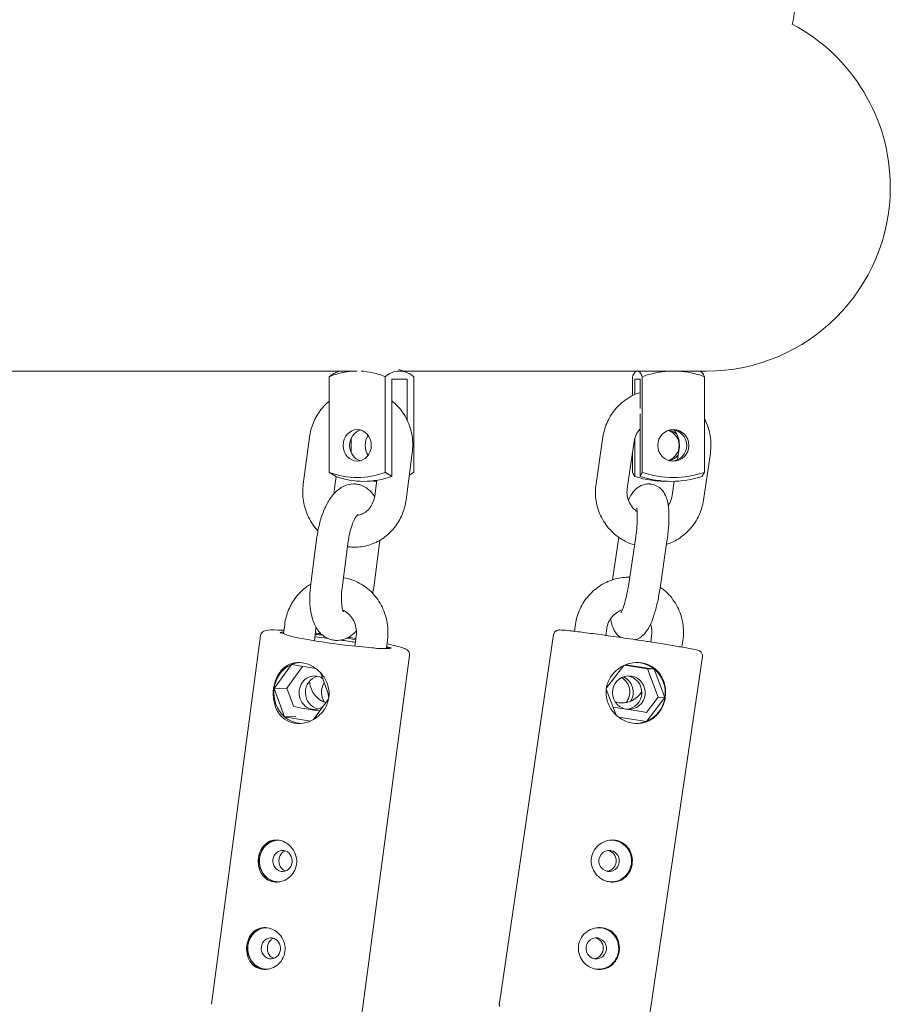
# Model space of a CAD drawing. Units: millimetres. Extents: x 0 to 7050, y 0 to 6674.
# Drawn here: x 3978 to 4144, y 3798 to 3985 of the extents above; entities that cross this region are included whole.
import ezdxf

# ---------------------------------------------------------------- set-up
doc = ezdxf.new("R2010")
doc.units = ezdxf.units.MM

# ---------------------------------------------------------------- blocks, each defined once
blk = doc.blocks.new('A$C66495581')
at = {"color": 0, "linetype": 'Continuous', "lineweight": 0, "extrusion": (0, 1, -2.22045e-16)}
for p, q in [((3796.19, 3918.33), (4042.61, 3918.33)), ((4049.8, 3918.69), (4049.8, 3918.69)), ((4049.8, 3918.69), (4049.81, 3918.69)), ((4050.22, 3918.33), (4109, 3918.33)), ((4037.31, 3917.28), (4037.31, 3899.1)), ((4047.96, 3917.28), (4047.96, 3899.1)), ((4049.2, 3916.78), (4052.14, 3916.78)), ((4049.2, 3898.33), (4049.2, 3916.78)), ((4052.14, 3908.98), (4052.14, 3916.78)), ((4053.38, 3917.28), (4053.38, 3899.1)), ((4094.97, 3917.28), (4094.97, 3913.68)), ((4095.4, 3916.78), (4096.42, 3916.78)), ((4095.4, 3913.88), (4095.4, 3916.78)), ((4096.42, 3911.2), (4096.42, 3916.78)), ((4096.84, 3917.28), (4096.84, 3899.1)), ((4108.65, 3917.28), (4108.65, 3899.1)), ((4096.42, 3898.33), (4096.42, 3910.19)), ((4033.56, 3905.78), (4032.37, 3896.86)), ((4041.5, 3902.84), (4041.5, 3905.58)), ((4089.36, 3905.83), (4088.04, 3896.91)), ((4095.29, 3904.95), (4093.98, 3896.03)), ((4095.4, 3898.33), (4095.4, 3905.47)), ((4053.1, 3902.78), (4051.91, 3893.86)), ((4094.97, 3902.78), (4094.97, 3899.1)), ((4103.85, 3903.62), (4103.53, 3901.47)), ((4109.78, 3902.74), (4108.47, 3893.82)), ((4038.62, 3898.3), (4038.32, 3896.07)), ((4041.89, 3896.89), (4041.88, 3896.89)), ((4046.36, 3897.59), (4045.97, 3894.65)), ((4098.17, 3896.89), (4098.18, 3896.89)), ((4102.93, 3897.39), (4102.53, 3894.7)), ((4034.98, 3886.81), (4033.8, 3877.89)), ((4040.93, 3886.02), (4039.74, 3877.1)), ((4046.95, 3886.15), (4045.77, 3877.23)), ((4092.36, 3886.75), (4091.16, 3878.65)), ((4095.59, 3886.85), (4094.28, 3877.93)), ((4101.53, 3885.98), (4100.22, 3877.06)), ((4040.07, 3879.05), (4040.09, 3879.04)), ((4028.84, 3870.18), (4028.62, 3868.49)), ((4034.79, 3869.38), (4034.48, 3867.08)), ((4084.13, 3870.22), (4083.93, 3868.87)), ((4090.07, 3869.34), (4089.88, 3868.1)), ((4024.24, 3868.05), (4014.93, 3797.97)), ((4027.96, 3868.6), (4028.64, 3868.49)), ((4028.64, 3868.46), (4028.64, 3868.49)), ((4038.86, 3867.15), (4038.87, 3867.15)), ((4042.44, 3867.97), (4042.18, 3866.05)), ((4048.39, 3867.18), (4048.17, 3865.58)), ((4079.98, 3868.25), (4069.66, 3798.17)), ((4098.62, 3868.01), (4098.45, 3866.84)), ((4104.56, 3867.13), (4104.37, 3865.87)), ((4045.41, 3865.76), (4045.77, 3865.71)), ((4048.43, 3865.59), (4048.46, 3865.83)), ((4048.82, 3865.77), (4048.46, 3865.83)), ((4052.59, 3864.29), (4043.28, 3794.21)), ((4108.27, 3864.09), (4097.95, 3794.01)), ((4030.13, 3862.55), (4026.84, 3858.01)), ((4032.25, 3862.21), (4029.25, 3858.06)), ((4034.75, 3861.8), (4030.13, 3862.55)), ((4093.34, 3862.37), (4090.02, 3858.11)), ((4097.8, 3861.75), (4093.43, 3862.42)), ((4099.08, 3861.7), (4093.68, 3862.52)), ((4097.8, 3861.75), (4099.08, 3861.7)), ((4099.87, 3856.36), (4097.8, 3861.75)), ((4101.15, 3856.3), (4099.08, 3861.7)), ((4037.27, 3856.53), (4035.63, 3861.02)), ((4029.25, 3858.06), (4026.84, 3858.01)), ((4026.84, 3858.01), (4028.81, 3852.62)), ((4029.25, 3858.06), (4030.5, 3854.63)), ((4089.99, 3857.9), (4091.9, 3852.92)), ((4034.31, 3852.1), (4037.21, 3856.12)), ((4097.62, 3853.47), (4099.87, 3856.36)), ((4097.62, 3851.76), (4101.15, 3856.3)), ((4099.87, 3856.36), (4101.15, 3856.3)), ((4092.4, 3855.31), (4092.38, 3855.31)), ((4030.95, 3852.66), (4028.81, 3852.62)), ((4028.81, 3852.62), (4033.73, 3851.82)), ((4092.32, 3852.57), (4097.62, 3851.76))]:
    blk.add_line(p, q, dxfattribs=at)
at = {"color": 0, "linetype": 'Continuous', "lineweight": 0, "extrusion": (0, -2.22045e-16, -1)}
for centre, radius, start, end in [((-4109, 3988.33), 16.85, 180, 194.0161), ((-4109, 3953.33), 35, 117.8574, 180), ((-4109, 3953.33), 35, 180, 270), ((-4046.96, 3897.48), 22.21, 68.0147, 69.8077), ((-4043.74, 3897.48), 22.21, 107.7721, 111.9853)]:
    blk.add_arc(centre, radius, start, end, dxfattribs=at)
at = {"color": 0, "linetype": 'Continuous', "lineweight": 0}
for centre, major_axis, ratio, start_param, end_param in [((4042.64, 3904.21), (0, 3), 0.891007, -1.570796, 1.570796), ((4043.87, 3904.21), (0, 3), 0.891007, 0.233963, 1.570796), ((4102.74, 3904.21), (0, 3), 0.987688, -1.570796, 1.570796), ((4100.88, 3904.21), (0, 3), 0.987688, -1.570796, -0.32093), ((4102.32, 3904.21), (0, 3), 0.987688, -1.570796, -0.072127), ((4042.64, 3904.21), (0, -3), 0.891007, -1.570796, 1.570796), ((4043.87, 3904.21), (0, -3), 0.891007, -1.570796, -0.233963), ((4102.74, 3904.21), (0, -3), 0.987688, -1.570796, 1.570796), ((4100.88, 3904.21), (0, -3), 0.987688, 0.32093, 1.570796), ((4102.32, 3904.21), (0, -3), 0.987688, 0.072127, 1.570796), ((4042.64, 3916.78), (0, -18.67), 0.891007, -0.325791, 0.325791), ((4102.74, 3916.78), (0, -18.67), 0.987688, -0.325791, 0.325791), ((4046.82, 3916.78), (0, -19.4), 0.891007, -0.085331, -0.028389), ((4101.3, 3916.78), (0, -19.4), 0.987688, -0.313079, 0.026496), ((4038.55, 3867.16), (-10.61, 1.41), 0.066972, -0.358981, -0.045022), ((4038.55, 3867.16), (-9.91, 1.32), 0.066972, -0.01829, 1.16271), ((4038.55, 3867.16), (9.91, -1.32), 0.066972, -1.978882, -0.797882), ((4038.48, 3866.67), (-9.91, 1.32), 0.066972, -1.415315, -1.157322), ((4038.55, 3867.16), (-9.91, 1.32), 0.066972, -1.306462, -1.157322), ((4038.48, 3866.67), (-9.91, 1.32), 0.066972, -1.955225, -1.66144), ((4038.55, 3867.16), (-9.91, 1.32), 0.066972, -1.955225, -1.769901), ((4038.55, 3867.16), (10.61, -1.41), 0.066972, -0.737543, -0.078629), ((4038.55, 3867.16), (9.91, -1.32), 0.066972, -0.01829, 0.223941), ((4032.09, 3857.16), (-0.13, 5.8), 0.915821, 0.356047, 1.403244), ((4032.09, 3857.16), (-0.13, 5.8), 0.915821, 0.056182, 0.356047), ((4095.55, 3857.16), (0.23, 5.8), 0.976907, -0.631814, -0.027878), ((4095.55, 3857.16), (0.23, 5.8), 0.976907, -1.679012, -0.631814), ((4034.5, 3857.21), (-0.07, 3.18), 0.915821, -0.167552, 2.974041), ((4035.71, 3857.24), (-0.07, 3.18), 0.915821, 0.208343, 2.93325), ((4034.5, 3857.21), (-0.07, 3.18), 0.915821, -0.578075, -0.167552), ((4094.27, 3857.21), (0.13, 3.18), 0.976907, -0.108216, 2.962482), ((4093.63, 3857.24), (-0.13, -3.18), 0.976907, 0.115345, 3.033377), ((4094.27, 3857.21), (-0.13, -3.18), 0.976907, -0.035813, 3.033377), ((4093.63, 3857.24), (0.13, 3.18), 0.976907, -0.108216, -0.103353), ((4032.09, 3857.16), (0.13, -5.8), 0.915821, -1.738348, -0.691151), ((4095.55, 3857.16), (0.23, 5.8), 0.976907, -2.72621, -1.679012), ((4036.81, 3854.1), (7.93, -1.05), 0.066972, -2.495634, -1.728465), ((4034.5, 3857.21), (0.07, -3.18), 0.915821, -0.167552, 0.537553), ((4032.09, 3857.16), (0.13, -5.8), 0.915821, -0.691151, -0.054567), ((4095.55, 3857.16), (-0.23, -5.8), 0.976907, 0.028144, 0.415383), ((4027.65, 3825.21), (-0.09, 4), 0.915821, 0.054449, 1.403244), ((4027.65, 3825.21), (-0.09, 3.95), 0.915821, -0.059276, 1.403244), ((4090.95, 3825.21), (0.16, 3.95), 0.976907, -1.679012, 0.226057), ((4090.95, 3825.21), (0.16, 4), 0.976907, -1.679012, -0.027065), ((4027.65, 3825.21), (0.09, -4), 0.915821, -1.738348, -0.053364), ((4027.65, 3825.21), (0.09, -3.95), 0.915821, -1.738348, 0.070435), ((4028.43, 3825.22), (-0.04, 2), 0.915821, -1.738348, 1.403244), ((4090.53, 3825.22), (0.08, 2), 0.976907, -1.679012, 1.462581), ((4028.43, 3825.22), (0.04, -2), 0.915821, -1.738348, 1.403244), ((4090.53, 3825.22), (-0.08, -2), 0.976907, -1.679012, 1.462581), ((4090.95, 3825.21), (-0.16, -3.95), 0.976907, -0.207182, 1.462581), ((4090.95, 3825.21), (-0.16, -4), 0.976907, 0.027243, 1.462581), ((4025.44, 3808.59), (-0.09, 4), 0.915821, 0.054449, 1.403244), ((4025.44, 3808.59), (-0.09, 3.95), 0.915821, -0.059276, 1.403244), ((4088.5, 3808.59), (0.16, 3.95), 0.976907, -1.679012, 0.226057), ((4088.5, 3808.59), (0.16, 4), 0.976907, -1.679012, -0.027065), ((4026.22, 3808.61), (-0.04, 2), 0.915821, -1.738348, 1.403244), ((4088.08, 3808.61), (0.08, 2), 0.976907, -1.679012, 1.462581), ((4025.44, 3808.59), (0.09, -4), 0.915821, -1.738348, -0.053364), ((4025.44, 3808.59), (0.09, -3.95), 0.915821, -1.738348, 0.070435), ((4026.22, 3808.61), (0.04, -2), 0.915821, -1.738348, 1.403244), ((4088.08, 3808.61), (-0.08, -2), 0.976907, -1.679012, 1.462581), ((4088.5, 3808.59), (-0.16, -3.95), 0.976907, -0.207182, 1.462581), ((4088.5, 3808.59), (-0.16, -4), 0.976907, 0.027243, 1.462581)]:
    blk.add_ellipse(centre, major_axis=major_axis, ratio=ratio, start_param=start_param, end_param=end_param, dxfattribs=at)
at = {"color": 0, "linetype": 'Continuous', "lineweight": 0, "extrusion": (7.34684e-40, -2.22045e-16, -1)}
blk.add_ellipse((4101.3, 3904.21), major_axis=(0, 3), ratio=0.987688, start_param=0.245853, end_param=0.815711, dxfattribs=at)
at = {"color": 0, "linetype": 'Continuous', "lineweight": 0, "extrusion": (1.83671e-40, -2.22045e-16, -1)}
blk.add_ellipse((4046.82, 3904.21), major_axis=(0, 3), ratio=0.891007, start_param=-1.570796, end_param=-0.899427, dxfattribs=at)
at = {"color": 0, "linetype": 'Continuous', "lineweight": 0, "extrusion": (2.93874e-39, -2.22045e-16, -1)}
blk.add_ellipse((4046.82, 3904.21), major_axis=(0, 3), ratio=0.891007, start_param=-2.242165, end_param=-1.570796, dxfattribs=at)
at = {"color": 0, "linetype": 'Continuous', "lineweight": 0, "extrusion": (0, -2.22045e-16, -1)}
for centre, major_axis, ratio, start_param, end_param in [((4101.3, 3904.21), (0, -3), 0.987688, -0.925532, -0.245853), ((4102.32, 3916.78), (0, -19.4), 0.987688, -0.313079, 0.313079), ((4045.97, 3865.71), (-0.496, 0.066), 0.066972, -2.404049, -1.16271), ((4091.34, 3857.33), (-0.13, -3.18), 0.976907, -2.651012, -0.929306)]:
    blk.add_ellipse(centre, major_axis=major_axis, ratio=ratio, start_param=start_param, end_param=end_param, dxfattribs=at)
at = {"color": 0, "linetype": 'Continuous', "lineweight": 0, "extrusion": (4.04076e-39, -2.22045e-16, -1)}
blk.add_ellipse((4043.87, 3916.78), major_axis=(0, -19.4), ratio=0.891007, start_param=-0.313079, end_param=0.313079, dxfattribs=at)
at = {"color": 0, "linetype": 'Continuous', "lineweight": 0, "extrusion": (2.46519e-32, -2.22045e-16, -1)}
blk.add_ellipse((4048.62, 3865.77), major_axis=(0.496, -0.066), ratio=0.066972, start_param=-1.16271, end_param=0.078629, dxfattribs=at)
at = {"color": 0, "linetype": 'Continuous', "lineweight": 0, "extrusion": (2.15704e-32, -2.22045e-16, -1)}
blk.add_ellipse((4092, 3857.3), major_axis=(0.13, 3.18), ratio=0.976907, start_param=0.373128, end_param=2.105239, dxfattribs=at)
at = {"color": 0, "linetype": 'Continuous', "lineweight": 0, "extrusion": (1.54074e-33, -2.22045e-16, -1)}
blk.add_ellipse((4038.76, 3857.3), major_axis=(-0.07, 3.18), ratio=0.915821, start_param=-2.17986, end_param=-0.957585, dxfattribs=at)
at = {"color": 0, "linetype": 'Continuous', "lineweight": 0, "extrusion": (-2.31112e-33, -2.22045e-16, -1)}
blk.add_ellipse((4040, 3857.33), major_axis=(-0.07, 3.18), ratio=0.915821, start_param=-1.873626, end_param=-1.66754, dxfattribs=at)
at = {"color": 0, "linetype": 'Continuous', "lineweight": 0, "extrusion": (3.08149e-32, -2.22045e-16, -1)}
blk.add_ellipse((4092.35, 3854.1), major_axis=(7.91, -1.17), ratio=0.023077, start_param=-1.705223, end_param=-0.839938, dxfattribs=at)
at = {"color": 0, "linetype": 'Continuous', "lineweight": 0}
for points, knots in [([(4041.75, 3918.33), (4041.06, 3918.28), (4040.35, 3918.18), (4038.84, 3917.84), (4038.05, 3917.58), (4037.31, 3917.28)], [0.0972215, 0.0972215, 0.0972215, 0.0972215, 0.3187096, 0.3187096, 0.5723402, 0.5723402, 0.5723402, 0.5723402]), ([(4037.31, 3917.28), (4037.69, 3917.58), (4038.09, 3917.84), (4038.55, 3918.04), (4038.59, 3918.06), (4038.64, 3918.08)], [11.387098, 11.387098, 11.387098, 11.387098, 11.6407287, 11.6407287, 11.669963, 11.669963, 11.669963, 11.669963]), ([(4047.96, 3917.28), (4047.23, 3917.58), (4046.43, 3917.84), (4044.87, 3918.19), (4044.1, 3918.3), (4043.36, 3918.34)], [-0.5723402, -0.5723402, -0.5723402, -0.5723402, -0.3187096, -0.3187096, -0.0795103, -0.0795103, -0.0795103, -0.0795103]), ([(4053.38, 3917.28), (4053.01, 3917.58), (4052.61, 3917.84), (4051.68, 3918.25), (4051.15, 3918.36), (4050.67, 3918.36), (4050.19, 3918.36), (4049.66, 3918.25), (4048.74, 3917.84), (4048.33, 3917.58), (4047.96, 3917.28)], [-0.57234, -0.57234, -0.57234, -0.57234, -0.31871, -0.31871, 0, 0, 0, 0.31871, 0.31871, 0.57234, 0.57234, 0.57234, 0.57234]), ([(4096.84, 3917.28), (4096.71, 3917.58), (4096.58, 3917.84), (4096.26, 3918.25), (4096.07, 3918.36), (4095.91, 3918.36), (4095.74, 3918.36), (4095.56, 3918.25), (4095.24, 3917.84), (4095.1, 3917.58), (4094.97, 3917.28)], [11.387098, 11.387098, 11.387098, 11.387098, 11.640729, 11.640729, 11.959438, 11.959438, 11.959438, 12.278148, 12.278148, 12.531778, 12.531778, 12.531778, 12.531778]), ([(4101.76, 3918.33), (4101, 3918.28), (4100.21, 3918.18), (4098.54, 3917.84), (4097.66, 3917.58), (4096.84, 3917.28)], [0.0972218, 0.0972218, 0.0972218, 0.0972218, 0.3187096, 0.3187096, 0.5723402, 0.5723402, 0.5723402, 0.5723402]), ([(4108.65, 3917.28), (4107.83, 3917.58), (4106.95, 3917.84), (4105.28, 3918.18), (4104.49, 3918.28), (4103.73, 3918.33)], [-0.5723402, -0.5723402, -0.5723402, -0.5723402, -0.3187096, -0.3187096, -0.0972218, -0.0972218, -0.0972218, -0.0972218]), ([(4107.86, 3918.33), (4107.98, 3918.28), (4108.11, 3918.18), (4108.38, 3917.84), (4108.52, 3917.58), (4108.65, 3917.28)], [0.0924795, 0.0924795, 0.0924795, 0.0924795, 0.3187096, 0.3187096, 0.5723402, 0.5723402, 0.5723402, 0.5723402]), ([(4096.42, 3914.27), (4095.64, 3914.02), (4094.89, 3913.67), (4093.33, 3912.7), (4092.55, 3912.04), (4091.21, 3910.52), (4090.65, 3909.66), (4089.8, 3907.82), (4089.51, 3906.83), (4089.36, 3905.83)], [6.592377, 6.592377, 6.592377, 6.592377, 6.828626, 6.828626, 7.121142, 7.121142, 7.413658, 7.413658, 7.706174, 7.706174, 7.706174, 7.706174]), ([(4037.31, 3912.62), (4036.73, 3912.15), (4036.2, 3911.61), (4035.15, 3910.26), (4034.66, 3909.43), (4033.93, 3907.67), (4033.68, 3906.73), (4033.56, 3905.78)], [0.6392917, 0.6392917, 0.6392917, 0.6392917, 0.8616908, 0.8616908, 1.1423397, 1.1423397, 1.4229886, 1.4229886, 1.4229886, 1.4229886]), ([(4053.1, 3902.78), (4053.24, 3903.85), (4053.23, 3904.93), (4052.89, 3907.05), (4052.57, 3908.08), (4051.65, 3910.01), (4051.04, 3910.9), (4049.97, 3912.05), (4049.59, 3912.39), (4049.2, 3912.7)], [4.564581, 4.564581, 4.564581, 4.564581, 4.878741, 4.878741, 5.1929, 5.1929, 5.507059, 5.507059, 5.656245, 5.656245, 5.656245, 5.656245]), ([(4109.78, 3902.74), (4109.94, 3903.82), (4109.94, 3904.93), (4109.59, 3907.08), (4109.24, 3908.13), (4108.72, 3909.17), (4108.68, 3909.24), (4108.65, 3909.3)], [4.5645813, 4.5645813, 4.5645813, 4.5645813, 4.8787405, 4.8787405, 5.1928998, 5.1928998, 5.214718, 5.214718, 5.214718, 5.214718]), ([(4096.42, 3907.35), (4096.4, 3907.34), (4096.39, 3907.33), (4096.1, 3906.99), (4095.86, 3906.62), (4095.49, 3905.82), (4095.36, 3905.39), (4095.29, 3904.95)], [7.1097813, 7.1097813, 7.1097813, 7.1097813, 7.1211417, 7.1211417, 7.4136578, 7.4136578, 7.7061739, 7.7061739, 7.7061739, 7.7061739]), ([(4103.85, 3903.62), (4103.92, 3904.08), (4103.91, 3904.56), (4103.77, 3905.48), (4103.63, 3905.93), (4103.28, 3906.63), (4103.11, 3906.9), (4102.91, 3907.15)], [4.5645813, 4.5645813, 4.5645813, 4.5645813, 4.8730756, 4.8730756, 5.1821148, 5.1821148, 5.3961136, 5.3961136, 5.3961136, 5.3961136]), ([(4032.37, 3896.86), (4032.23, 3895.8), (4032.24, 3894.72), (4032.58, 3892.6), (4032.9, 3891.57), (4033.82, 3889.64), (4034.43, 3888.75), (4035.16, 3887.97), (4035.16, 3887.96), (4035.17, 3887.96)], [1.4229886, 1.4229886, 1.4229886, 1.4229886, 1.7371479, 1.7371479, 2.0513072, 2.0513072, 2.3654664, 2.3654664, 2.3667868, 2.3667868, 2.3667868, 2.3667868]), ([(4041.88, 3896.89), (4041.34, 3896.88), (4040.83, 3896.76), (4039.82, 3896.36), (4039.35, 3896.06), (4038.3, 3895.2), (4037.81, 3894.59), (4036.95, 3893.26), (4036.57, 3892.52), (4035.93, 3890.93), (4035.66, 3890.09), (4035.24, 3888.43), (4035.09, 3887.62), (4034.98, 3886.81)], [0.008752, 0.008752, 0.008752, 0.008752, 0.164503, 0.164503, 0.360665, 0.360665, 0.667753, 0.667753, 0.981912, 0.981912, 1.296071, 1.296071, 1.579549, 1.579549, 1.579549, 1.579549]), ([(4042.65, 3896.83), (4042.6, 3896.84), (4042.55, 3896.85), (4042.45, 3896.86), (4042.4, 3896.87), (4042.3, 3896.88), (4042.25, 3896.88), (4042.14, 3896.89), (4042.09, 3896.89), (4041.99, 3896.89), (4041.94, 3896.89), (4041.89, 3896.89)], [6.21893973, 6.21893973, 6.21893973, 6.21893973, 6.23353933, 6.23353933, 6.24813893, 6.24813893, 6.26273854, 6.26273854, 6.27733814, 6.27733814, 6.29193774, 6.29193774, 6.29193774, 6.29193774]), ([(4045.93, 3894.42), (4045.73, 3894.77), (4045.49, 3895.12), (4044.73, 3895.93), (4044.12, 3896.39), (4043.14, 3896.73), (4042.9, 3896.79), (4042.65, 3896.83)], [5.7667622, 5.7667622, 5.7667622, 5.7667622, 5.9193801, 5.9193801, 6.148765, 6.148765, 6.2189397, 6.2189397, 6.2189397, 6.2189397]), ([(4088.04, 3896.91), (4087.88, 3895.83), (4087.89, 3894.72), (4088.24, 3892.57), (4088.58, 3891.52), (4089.57, 3889.57), (4090.22, 3888.68), (4091.75, 3887.13), (4092.64, 3886.48), (4094.17, 3885.7), (4094.76, 3885.47), (4095.36, 3885.29)], [1.422989, 1.422989, 1.422989, 1.422989, 1.737148, 1.737148, 2.051307, 2.051307, 2.365466, 2.365466, 2.679626, 2.679626, 2.86149, 2.86149, 2.86149, 2.86149]), ([(4094.19, 3893.81), (4094.46, 3894.39), (4094.74, 3894.91), (4095.4, 3895.71), (4095.65, 3895.97), (4096.36, 3896.47), (4096.83, 3896.73), (4097.68, 3896.88), (4097.92, 3896.9), (4098.17, 3896.89)], [5.6746691, 5.6746691, 5.6746691, 5.6746691, 5.9777785, 5.9777785, 6.112932, 6.112932, 6.2441002, 6.2441002, 6.2919377, 6.2919377, 6.2919377, 6.2919377]), ([(4098.18, 3896.89), (4098.2, 3896.88), (4098.22, 3896.88), (4098.27, 3896.88), (4098.3, 3896.88), (4098.35, 3896.87), (4098.37, 3896.87), (4098.42, 3896.87), (4098.45, 3896.86), (4098.49, 3896.86), (4098.52, 3896.85), (4098.54, 3896.85)], [0.00875244, 0.00875244, 0.00875244, 0.00875244, 0.01347607, 0.01347607, 0.0181997, 0.0181997, 0.02292334, 0.02292334, 0.02764697, 0.02764697, 0.0323706, 0.0323706, 0.0323706, 0.0323706]), ([(4098.54, 3896.85), (4098.93, 3896.79), (4099.31, 3896.66), (4099.97, 3896.3), (4100.25, 3896.08), (4100.75, 3895.57), (4100.94, 3895.28), (4101.33, 3894.59), (4101.45, 3894.21), (4101.73, 3893.21), (4101.81, 3892.59), (4101.9, 3891.24), (4101.91, 3890.52), (4101.86, 3888.99), (4101.8, 3888.18), (4101.66, 3886.9), (4101.6, 3886.44), (4101.53, 3885.98)], [0.032371, 0.032371, 0.032371, 0.032371, 0.107355, 0.107355, 0.190307, 0.190307, 0.29913, 0.29913, 0.479123, 0.479123, 0.788559, 0.788559, 1.097994, 1.097994, 1.40743, 1.40743, 1.579549, 1.579549, 1.579549, 1.579549]), ([(4093.98, 3896.03), (4093.91, 3895.57), (4093.91, 3895.09), (4094.06, 3894.17), (4094.2, 3893.72), (4094.61, 3892.88), (4094.88, 3892.5), (4095.4, 3891.96), (4095.63, 3891.78), (4095.86, 3891.62)], [1.422989, 1.422989, 1.422989, 1.422989, 1.731483, 1.731483, 2.040522, 2.040522, 2.353673, 2.353673, 2.551151, 2.551151, 2.551151, 2.551151]), ([(4042.38, 3884.87), (4043.33, 3884.89), (4044.27, 3885.06), (4046.07, 3885.67), (4046.92, 3886.11), (4048.46, 3887.22), (4049.15, 3887.89), (4050.32, 3889.39), (4050.81, 3890.22), (4051.54, 3891.98), (4051.79, 3892.91), (4051.91, 3893.86)], [3.161337, 3.161337, 3.161337, 3.161337, 3.441986, 3.441986, 3.722635, 3.722635, 4.003283, 4.003283, 4.283932, 4.283932, 4.564581, 4.564581, 4.564581, 4.564581]), ([(4042.58, 3890.9), (4042.8, 3890.92), (4043.03, 3890.98), (4043.57, 3891.16), (4043.89, 3891.32), (4044.49, 3891.75), (4044.77, 3892.02), (4045.26, 3892.65), (4045.47, 3893.01), (4045.79, 3893.79), (4045.91, 3894.22), (4045.97, 3894.65)], [3.254347, 3.254347, 3.254347, 3.254347, 3.441986, 3.441986, 3.722635, 3.722635, 4.003283, 4.003283, 4.283932, 4.283932, 4.564581, 4.564581, 4.564581, 4.564581]), ([(4101.44, 3885.39), (4102.21, 3885.64), (4102.95, 3885.98), (4104.49, 3886.94), (4105.28, 3887.61), (4106.62, 3889.13), (4107.18, 3889.99), (4108.03, 3891.83), (4108.32, 3892.82), (4108.47, 3893.82)], [3.453868, 3.453868, 3.453868, 3.453868, 3.687033, 3.687033, 3.979549, 3.979549, 4.272065, 4.272065, 4.564581, 4.564581, 4.564581, 4.564581]), ([(4101.77, 3892.75), (4101.92, 3892.96), (4102.05, 3893.19), (4102.34, 3893.83), (4102.47, 3894.26), (4102.53, 3894.7)], [4.0982608, 4.0982608, 4.0982608, 4.0982608, 4.2720651, 4.2720651, 4.5645813, 4.5645813, 4.5645813, 4.5645813]), ([(4095.76, 3892.28), (4095.76, 3892.28), (4095.76, 3892.28), (4095.77, 3892.24), (4095.79, 3892.17), (4095.83, 3891.93), (4095.85, 3891.74), (4095.89, 3891.19), (4095.9, 3890.82), (4095.89, 3889.93), (4095.87, 3889.38), (4095.77, 3888.2), (4095.7, 3887.55), (4095.6, 3886.88), (4095.6, 3886.87), (4095.59, 3886.85)], [0.437481, 0.437481, 0.437481, 0.437481, 0.473336, 0.473336, 0.606973, 0.606973, 0.786866, 0.786866, 1.017192, 1.017192, 1.285059, 1.285059, 1.57254, 1.57254, 1.579549, 1.579549, 1.579549, 1.579549]), ([(4042.76, 3891.1), (4042.76, 3891.1), (4042.76, 3891.1), (4042.74, 3891.08), (4042.69, 3891.03), (4042.53, 3890.84), (4042.42, 3890.68), (4042.17, 3890.26), (4042.03, 3889.97), (4041.72, 3889.26), (4041.56, 3888.83), (4041.28, 3887.86), (4041.15, 3887.32), (4041, 3886.52), (4040.96, 3886.27), (4040.93, 3886.02)], [0.349363, 0.349363, 0.349363, 0.349363, 0.383497, 0.383497, 0.542997, 0.542997, 0.727112, 0.727112, 0.94444, 0.94444, 1.192057, 1.192057, 1.459611, 1.459611, 1.579549, 1.579549, 1.579549, 1.579549]), ([(4040.79, 3884.98), (4040.87, 3884.96), (4040.94, 3884.95), (4041.13, 3884.93), (4041.25, 3884.92), (4041.47, 3884.9), (4041.59, 3884.89), (4041.81, 3884.88), (4041.92, 3884.87), (4042.15, 3884.87), (4042.26, 3884.87), (4042.38, 3884.87)], [3.0042912, 3.0042912, 3.0042912, 3.0042912, 3.0272953, 3.0272953, 3.0608057, 3.0608057, 3.0943161, 3.0943161, 3.1278264, 3.1278264, 3.1613368, 3.1613368, 3.1613368, 3.1613368]), ([(4040.09, 3879.04), (4041.11, 3878.88), (4042.11, 3878.54), (4043.96, 3877.55), (4044.81, 3876.9), (4046.27, 3875.36), (4046.89, 3874.48), (4047.83, 3872.56), (4048.16, 3871.53), (4048.51, 3869.41), (4048.53, 3868.33), (4048.39, 3867.24), (4048.39, 3867.21), (4048.39, 3867.18)], [0.147808, 0.147808, 0.147808, 0.147808, 0.454493, 0.454493, 0.767261, 0.767261, 1.08142, 1.08142, 1.39558, 1.39558, 1.709739, 1.709739, 1.718604, 1.718604, 1.718604, 1.718604]), ([(4084.13, 3870.22), (4084.28, 3871.22), (4084.57, 3872.21), (4085.42, 3874.05), (4085.98, 3874.91), (4087.33, 3876.43), (4088.11, 3877.09), (4089.83, 3878.16), (4090.77, 3878.57), (4092.63, 3879.06), (4093.55, 3879.18), (4094.46, 3879.17)], [4.860197, 4.860197, 4.860197, 4.860197, 5.152713, 5.152713, 5.445229, 5.445229, 5.737745, 5.737745, 6.030261, 6.030261, 6.293955, 6.293955, 6.293955, 6.293955]), ([(4028.84, 3870.18), (4028.97, 3871.12), (4029.22, 3872.06), (4029.95, 3873.82), (4030.43, 3874.65), (4031.61, 3876.15), (4032.3, 3876.82), (4033.3, 3877.54), (4033.54, 3877.7), (4033.79, 3877.85)], [4.8601967, 4.8601967, 4.8601967, 4.8601967, 5.1408456, 5.1408456, 5.4214945, 5.4214945, 5.7021434, 5.7021434, 5.7873621, 5.7873621, 5.7873621, 5.7873621]), ([(4033.8, 3877.89), (4033.68, 3877.03), (4033.62, 3876.17), (4033.61, 3874.49), (4033.66, 3873.68), (4033.88, 3872.11), (4034.06, 3871.37), (4034.61, 3869.94), (4034.97, 3869.24), (4036.02, 3868.11), (4036.63, 3867.65), (4037.61, 3867.31), (4037.85, 3867.24), (4038.1, 3867.2)], [1.579549, 1.579549, 1.579549, 1.579549, 1.879108, 1.879108, 2.178668, 2.178668, 2.478228, 2.478228, 2.777787, 2.777787, 3.007172, 3.007172, 3.077347, 3.077347, 3.077347, 3.077347]), ([(4039.74, 3877.1), (4039.67, 3876.53), (4039.63, 3875.96), (4039.61, 3874.92), (4039.63, 3874.44), (4039.72, 3873.64), (4039.78, 3873.32), (4039.9, 3872.88), (4039.96, 3872.73), (4040.01, 3872.62), (4040.02, 3872.61), (4040.02, 3872.61)], [1.579549, 1.579549, 1.579549, 1.579549, 1.854764, 1.854764, 2.120401, 2.120401, 2.361954, 2.361954, 2.566002, 2.566002, 2.663738, 2.663738, 2.663738, 2.663738]), ([(4094.28, 3877.93), (4094.18, 3877.27), (4094.06, 3876.6), (4093.8, 3875.36), (4093.65, 3874.78), (4093.36, 3873.79), (4093.22, 3873.37), (4092.98, 3872.77), (4092.88, 3872.57), (4092.79, 3872.41), (4092.77, 3872.38), (4092.77, 3872.38)], [1.579549, 1.579549, 1.579549, 1.579549, 1.873373, 1.873373, 2.162727, 2.162727, 2.433417, 2.433417, 2.660552, 2.660552, 2.768853, 2.768853, 2.768853, 2.768853]), ([(4100.22, 3877.06), (4100.09, 3876.21), (4099.94, 3875.38), (4099.59, 3873.76), (4099.39, 3872.99), (4098.95, 3871.56), (4098.71, 3870.9), (4098.17, 3869.69), (4097.89, 3869.15), (4097.2, 3868.32), (4096.95, 3868.07), (4096.32, 3867.61), (4095.97, 3867.42), (4095.52, 3867.29)], [1.579549, 1.579549, 1.579549, 1.579549, 1.893708, 1.893708, 2.207867, 2.207867, 2.522027, 2.522027, 2.836186, 2.836186, 2.971339, 2.971339, 3.075738, 3.075738, 3.075738, 3.075738]), ([(4100.25, 3877.29), (4100.74, 3876.95), (4101.2, 3876.56), (4102.39, 3875.36), (4103.03, 3874.47), (4104.02, 3872.52), (4104.36, 3871.47), (4104.71, 3869.32), (4104.72, 3868.21), (4104.56, 3867.13)], [0.603476, 0.603476, 0.603476, 0.603476, 0.776126, 0.776126, 1.090286, 1.090286, 1.404445, 1.404445, 1.718604, 1.718604, 1.718604, 1.718604]), ([(4039.9, 3872.9), (4040.01, 3872.85), (4040.12, 3872.8), (4040.58, 3872.55), (4040.92, 3872.29), (4041.52, 3871.65), (4041.78, 3871.27), (4042.18, 3870.45), (4042.32, 3870.01), (4042.48, 3869.11), (4042.5, 3868.65), (4042.46, 3868.12), (4042.45, 3868.04), (4042.44, 3867.97)], [0.366552, 0.366552, 0.366552, 0.366552, 0.461967, 0.461967, 0.776126, 0.776126, 1.087048, 1.087048, 1.381534, 1.381534, 1.669667, 1.669667, 1.718604, 1.718604, 1.718604, 1.718604]), ([(4090.07, 3869.34), (4090.13, 3869.78), (4090.26, 3870.21), (4090.63, 3871.01), (4090.87, 3871.38), (4091.44, 3872.03), (4091.77, 3872.31), (4092.42, 3872.71), (4092.73, 3872.86), (4093.06, 3872.96)], [4.860197, 4.860197, 4.860197, 4.860197, 5.152713, 5.152713, 5.445229, 5.445229, 5.737745, 5.737745, 5.97459, 5.97459, 5.97459, 5.97459]), ([(4092.74, 3867.69), (4092.5, 3867.85), (4092.3, 3868.02), (4091.86, 3868.47), (4091.67, 3868.76), (4091.28, 3869.45), (4091.15, 3869.83), (4090.95, 3870.56), (4090.89, 3870.92), (4090.84, 3871.29)], [3.2696023, 3.2696023, 3.2696023, 3.2696023, 3.3318999, 3.3318999, 3.4407229, 3.4407229, 3.6207156, 3.6207156, 3.7994001, 3.7994001, 3.7994001, 3.7994001]), ([(4024.24, 3868.05), (4024.26, 3868.2), (4024.31, 3868.34), (4024.45, 3868.57), (4024.53, 3868.66), (4024.71, 3868.82), (4024.8, 3868.87), (4025.04, 3868.98), (4025.16, 3869.01), (4025.84, 3869.15), (4026.52, 3869.15), (4027.88, 3869.11), (4028.27, 3869.09), (4028.7, 3869.07)], [4.712389, 4.712389, 4.712389, 4.712389, 4.7403597, 4.7403597, 4.7714887, 4.7714887, 4.8139937, 4.8139937, 4.9010025, 4.9010025, 5.296779, 5.296779, 5.4387801, 5.4387801, 5.4387801, 5.4387801]), ([(4038.87, 3867.15), (4039.4, 3867.16), (4039.92, 3867.28), (4040.93, 3867.67), (4041.4, 3867.98), (4042.05, 3868.51), (4042.27, 3868.73), (4042.47, 3868.95)], [3.1503451, 3.1503451, 3.1503451, 3.1503451, 3.3060954, 3.3060954, 3.5022577, 3.5022577, 3.618936, 3.618936, 3.618936, 3.618936]), ([(4097.12, 3867.04), (4095.74, 3867.25), (4094.32, 3867.47), (4091.51, 3867.87), (4090.14, 3868.07), (4087.57, 3868.42), (4086.37, 3868.57), (4084.29, 3868.83), (4083.4, 3868.94), (4082, 3869.09), (4081.52, 3869.13), (4081.1, 3869.13), (4081.02, 3869.14), (4080.85, 3869.11), (4080.78, 3869.11), (4080.58, 3869.04), (4080.5, 3869.01), (4080.32, 3868.88), (4080.24, 3868.81), (4080.09, 3868.6), (4080.03, 3868.48), (4079.99, 3868.32), (4079.98, 3868.29), (4079.98, 3868.25)], [2.927487, 2.927487, 2.927487, 2.927487, 3.248108, 3.248108, 3.568679, 3.568679, 3.889542, 3.889542, 4.211605, 4.211605, 4.540629, 4.540629, 4.626509, 4.626509, 4.669449, 4.669449, 4.688339, 4.688339, 4.700745, 4.700745, 4.710091, 4.710091, 4.712389, 4.712389, 4.712389, 4.712389]), ([(4098.41, 3870.23), (4098.5, 3869.97), (4098.57, 3869.71), (4098.69, 3868.98), (4098.69, 3868.5), (4098.62, 3868.03), (4098.62, 3868.02), (4098.62, 3868.01)], [1.2234769, 1.2234769, 1.2234769, 1.2234769, 1.4036388, 1.4036388, 1.7127284, 1.7127284, 1.718604, 1.718604, 1.718604, 1.718604]), ([(4038.1, 3867.2), (4038.15, 3867.2), (4038.2, 3867.19), (4038.3, 3867.18), (4038.35, 3867.17), (4038.45, 3867.16), (4038.5, 3867.16), (4038.6, 3867.15), (4038.66, 3867.15), (4038.76, 3867.15), (4038.81, 3867.15), (4038.86, 3867.15)], [3.07734708, 3.07734708, 3.07734708, 3.07734708, 3.09194668, 3.09194668, 3.10654628, 3.10654628, 3.12114588, 3.12114588, 3.13574549, 3.13574549, 3.15034509, 3.15034509, 3.15034509, 3.15034509]), ([(4108.27, 3864.09), (4108.29, 3864.2), (4108.29, 3864.31), (4108.25, 3864.52), (4108.21, 3864.61), (4108.13, 3864.78), (4108.08, 3864.84), (4107.98, 3864.96), (4107.94, 3865), (4107.85, 3865.07), (4107.81, 3865.1), (4107.71, 3865.15), (4107.67, 3865.17), (4107.51, 3865.24), (4107.44, 3865.26), (4107.07, 3865.36), (4106.7, 3865.44), (4105.64, 3865.65), (4104.97, 3865.77), (4103.39, 3866.04), (4102.48, 3866.2), (4100.48, 3866.52), (4099.39, 3866.69), (4097.88, 3866.93), (4097.5, 3866.99), (4097.12, 3867.04)], [1.570796, 1.570796, 1.570796, 1.570796, 1.578516, 1.578516, 1.586996, 1.586996, 1.59752, 1.59752, 1.610525, 1.610525, 1.627758, 1.627758, 1.658111, 1.658111, 1.752816, 1.752816, 2.024155, 2.024155, 2.295493, 2.295493, 2.566831, 2.566831, 2.838169, 2.838169, 2.927487, 2.927487, 2.927487, 2.927487]), ([(4048.29, 3866.48), (4048.47, 3866.44), (4048.64, 3866.41), (4049.47, 3866.23), (4050.04, 3866.09), (4050.99, 3865.84), (4051.36, 3865.72), (4051.82, 3865.52), (4051.96, 3865.46), (4052.22, 3865.26), (4052.32, 3865.18), (4052.49, 3864.91), (4052.57, 3864.75), (4052.6, 3864.46), (4052.6, 3864.37), (4052.59, 3864.29)], [0.815072, 0.815072, 0.815072, 0.815072, 0.8731702, 0.8731702, 1.1057123, 1.1057123, 1.3382543, 1.3382543, 1.4545253, 1.4545253, 1.5126608, 1.5126608, 1.5546316, 1.5546316, 1.5707963, 1.5707963, 1.5707963, 1.5707963]), ([(4026.73, 3858.01), (4026.83, 3858.74), (4027.04, 3859.49), (4027.67, 3860.81), (4028.09, 3861.38), (4029.02, 3862.24), (4029.6, 3862.58), (4030.88, 3862.96), (4031.59, 3862.99), (4032.25, 3862.88)], [-3.5403994, -3.5403994, -3.5403994, -3.5403994, -3.3190055, -3.3190055, -3.0976115, -3.0976115, -2.8764555, -2.8764555, -2.6552995, -2.6552995, -2.6552995, -2.6552995]), ([(4032.25, 3862.88), (4032.92, 3862.77), (4033.64, 3862.51), (4034.94, 3861.72), (4035.53, 3861.18), (4036.45, 3860.02), (4036.83, 3859.32), (4037.28, 3857.83), (4037.34, 3857.03), (4037.24, 3856.3)], [-2.6552995, -2.6552995, -2.6552995, -2.6552995, -2.4341435, -2.4341435, -2.2129875, -2.2129875, -1.9915936, -1.9915936, -1.7701997, -1.7701997, -1.7701997, -1.7701997]), ([(4090, 3858.01), (4090.11, 3858.74), (4090.38, 3859.49), (4091.22, 3860.81), (4091.78, 3861.38), (4092.98, 3862.24), (4093.7, 3862.58), (4095.21, 3862.96), (4096, 3862.99), (4096.71, 3862.88)], [-3.5403994, -3.5403994, -3.5403994, -3.5403994, -3.3190055, -3.3190055, -3.0976115, -3.0976115, -2.8764555, -2.8764555, -2.6552995, -2.6552995, -2.6552995, -2.6552995]), ([(4096.71, 3862.88), (4097.43, 3862.77), (4098.14, 3862.51), (4099.39, 3861.72), (4099.91, 3861.18), (4100.69, 3860.02), (4100.99, 3859.32), (4101.3, 3857.83), (4101.32, 3857.03), (4101.21, 3856.3)], [-2.6552995, -2.6552995, -2.6552995, -2.6552995, -2.4341435, -2.4341435, -2.2129875, -2.2129875, -1.9915936, -1.9915936, -1.7701997, -1.7701997, -1.7701997, -1.7701997]), ([(4036.67, 3855.36), (4036.38, 3855.43), (4036.09, 3855.54), (4035.46, 3855.88), (4035.12, 3856.14), (4034.52, 3856.78), (4034.26, 3857.16), (4033.86, 3857.98), (4033.72, 3858.42), (4033.61, 3859.05), (4033.59, 3859.23), (4033.57, 3859.41)], [3.359402, 3.359402, 3.359402, 3.359402, 3.60356, 3.60356, 3.917719, 3.917719, 4.228641, 4.228641, 4.523127, 4.523127, 4.636966, 4.636966, 4.636966, 4.636966]), ([(4030.73, 3851.41), (4030.06, 3851.52), (4029.4, 3851.78), (4028.27, 3852.58), (4027.81, 3853.12), (4027.14, 3854.28), (4026.89, 3854.99), (4026.64, 3856.49), (4026.63, 3857.28), (4026.73, 3858.01)], [2.6552995, 2.6552995, 2.6552995, 2.6552995, 2.8764555, 2.8764555, 3.0976115, 3.0976115, 3.3190055, 3.3190055, 3.5403994, 3.5403994, 3.5403994, 3.5403994]), ([(4095.02, 3851.41), (4094.31, 3851.52), (4093.57, 3851.78), (4092.23, 3852.58), (4091.63, 3853.12), (4090.73, 3854.28), (4090.36, 3854.99), (4089.94, 3856.49), (4089.9, 3857.28), (4090, 3858.01)], [2.6552995, 2.6552995, 2.6552995, 2.6552995, 2.8764555, 2.8764555, 3.0976115, 3.0976115, 3.3190055, 3.3190055, 3.5403994, 3.5403994, 3.5403994, 3.5403994]), ([(4037.24, 3856.3), (4037.15, 3855.57), (4036.88, 3854.82), (4036.06, 3853.5), (4035.5, 3852.92), (4034.32, 3852.06), (4033.61, 3851.71), (4032.15, 3851.33), (4031.4, 3851.3), (4030.73, 3851.41)], [1.7701997, 1.7701997, 1.7701997, 1.7701997, 1.9915936, 1.9915936, 2.2129875, 2.2129875, 2.4341435, 2.4341435, 2.6552995, 2.6552995, 2.6552995, 2.6552995]), ([(4096.73, 3857.43), (4096.58, 3857.18), (4096.41, 3856.94), (4095.93, 3856.4), (4095.6, 3856.12), (4094.88, 3855.68), (4094.49, 3855.51), (4093.69, 3855.3), (4093.27, 3855.25), (4092.86, 3855.27)], [2.108642, 2.108642, 2.108642, 2.108642, 2.303636, 2.303636, 2.596152, 2.596152, 2.888669, 2.888669, 3.181185, 3.181185, 3.181185, 3.181185]), ([(4101.21, 3856.3), (4101.1, 3855.57), (4100.86, 3854.82), (4100.13, 3853.5), (4099.64, 3852.92), (4098.57, 3852.06), (4097.91, 3851.71), (4096.5, 3851.33), (4095.74, 3851.3), (4095.02, 3851.41)], [1.7701997, 1.7701997, 1.7701997, 1.7701997, 1.9915936, 1.9915936, 2.2129875, 2.2129875, 2.4341435, 2.4341435, 2.6552995, 2.6552995, 2.6552995, 2.6552995]), ([(4092.86, 3855.27), (4092.83, 3855.27), (4092.8, 3855.27), (4092.74, 3855.27), (4092.71, 3855.28), (4092.64, 3855.28), (4092.61, 3855.28), (4092.55, 3855.29), (4092.52, 3855.29), (4092.46, 3855.3), (4092.43, 3855.31), (4092.4, 3855.31)], [3.1811847, 3.1811847, 3.1811847, 3.1811847, 3.2028278, 3.2028278, 3.2244709, 3.2244709, 3.2461141, 3.2461141, 3.2677572, 3.2677572, 3.2894004, 3.2894004, 3.2894004, 3.2894004]), ([(4023.85, 3825.79), (4023.92, 3826.29), (4024.07, 3826.81), (4024.52, 3827.72), (4024.83, 3828.12), (4025.51, 3828.71), (4025.92, 3828.95), (4026.83, 3829.21), (4027.31, 3829.23), (4027.77, 3829.16)], [-2.4248088, -2.4248088, -2.4248088, -2.4248088, -2.2732414, -2.2732414, -2.121674, -2.121674, -1.9701403, -1.9701403, -1.8186066, -1.8186066, -1.8186066, -1.8186066]), ([(4027.77, 3829.16), (4028.23, 3829.08), (4028.72, 3828.9), (4029.6, 3828.35), (4029.99, 3827.98), (4030.6, 3827.18), (4030.85, 3826.69), (4031.13, 3825.66), (4031.17, 3825.11), (4031.1, 3824.61)], [-1.8186066, -1.8186066, -1.8186066, -1.8186066, -1.6670729, -1.6670729, -1.5155392, -1.5155392, -1.3639718, -1.3639718, -1.2124044, -1.2124044, -1.2124044, -1.2124044]), ([(4087.18, 3825.79), (4087.25, 3826.29), (4087.43, 3826.81), (4087.99, 3827.72), (4088.37, 3828.12), (4089.19, 3828.71), (4089.68, 3828.95), (4090.72, 3829.21), (4091.26, 3829.23), (4091.74, 3829.16)], [-2.4248088, -2.4248088, -2.4248088, -2.4248088, -2.2732414, -2.2732414, -2.121674, -2.121674, -1.9701403, -1.9701403, -1.8186066, -1.8186066, -1.8186066, -1.8186066]), ([(4091.74, 3829.16), (4092.23, 3829.08), (4092.73, 3828.9), (4093.6, 3828.35), (4093.97, 3827.98), (4094.52, 3827.18), (4094.74, 3826.69), (4094.96, 3825.66), (4094.98, 3825.11), (4094.9, 3824.61)], [-1.8186066, -1.8186066, -1.8186066, -1.8186066, -1.6670729, -1.6670729, -1.5155392, -1.5155392, -1.3639718, -1.3639718, -1.2124044, -1.2124044, -1.2124044, -1.2124044]), ([(4026.72, 3821.24), (4026.26, 3821.32), (4025.8, 3821.5), (4025.01, 3822.05), (4024.67, 3822.42), (4024.18, 3823.22), (4023.99, 3823.71), (4023.79, 3824.75), (4023.78, 3825.29), (4023.85, 3825.79)], [1.8186066, 1.8186066, 1.8186066, 1.8186066, 1.9701403, 1.9701403, 2.121674, 2.121674, 2.2732414, 2.2732414, 2.4248088, 2.4248088, 2.4248088, 2.4248088]), ([(4028.93, 3827.15), (4028.75, 3827.08), (4028.59, 3826.98), (4028.27, 3826.71), (4028.12, 3826.51), (4027.89, 3826.05), (4027.81, 3825.79), (4027.78, 3825.54)], [0.9972396, 0.9972396, 0.9972396, 0.9972396, 1.0588032, 1.0588032, 1.1344362, 1.1344362, 1.2100693, 1.2100693, 1.2100693, 1.2100693]), ([(4090.58, 3821.24), (4090.09, 3821.32), (4089.58, 3821.5), (4088.67, 3822.05), (4088.26, 3822.42), (4087.65, 3823.22), (4087.4, 3823.71), (4087.13, 3824.75), (4087.1, 3825.29), (4087.18, 3825.79)], [1.8186066, 1.8186066, 1.8186066, 1.8186066, 1.9701403, 1.9701403, 2.121674, 2.121674, 2.2732414, 2.2732414, 2.4248088, 2.4248088, 2.4248088, 2.4248088]), ([(4091.85, 3824.95), (4091.89, 3825.2), (4091.88, 3825.48), (4091.76, 3825.99), (4091.65, 3826.24), (4091.37, 3826.64), (4091.19, 3826.82), (4090.77, 3827.09), (4090.55, 3827.17), (4090.33, 3827.21)], [0.6050347, 0.6050347, 0.6050347, 0.6050347, 0.6806677, 0.6806677, 0.7563008, 0.7563008, 0.8319264, 0.8319264, 0.900154, 0.900154, 0.900154, 0.900154]), ([(4031.1, 3824.61), (4031.03, 3824.12), (4030.86, 3823.6), (4030.32, 3822.68), (4029.95, 3822.29), (4029.16, 3821.69), (4028.68, 3821.45), (4027.69, 3821.19), (4027.18, 3821.17), (4026.72, 3821.24)], [1.2124044, 1.2124044, 1.2124044, 1.2124044, 1.3639718, 1.3639718, 1.5155392, 1.5155392, 1.6670729, 1.6670729, 1.8186066, 1.8186066, 1.8186066, 1.8186066]), ([(4027.78, 3825.54), (4027.74, 3825.29), (4027.75, 3825.02), (4027.85, 3824.5), (4027.95, 3824.26), (4028.2, 3823.86), (4028.37, 3823.67), (4028.71, 3823.44), (4028.85, 3823.37), (4029.01, 3823.32)], [-1.2100693, -1.2100693, -1.2100693, -1.2100693, -1.1344362, -1.1344362, -1.0588032, -1.0588032, -0.9831776, -0.9831776, -0.9326084, -0.9326084, -0.9326084, -0.9326084]), ([(4090.17, 3823.26), (4090.26, 3823.27), (4090.34, 3823.29), (4090.68, 3823.37), (4090.91, 3823.49), (4091.29, 3823.79), (4091.47, 3823.99), (4091.73, 3824.45), (4091.81, 3824.71), (4091.85, 3824.95)], [-0.8582306, -0.8582306, -0.8582306, -0.8582306, -0.8319264, -0.8319264, -0.7563008, -0.7563008, -0.6806677, -0.6806677, -0.6050347, -0.6050347, -0.6050347, -0.6050347]), ([(4094.9, 3824.61), (4094.83, 3824.12), (4094.66, 3823.6), (4094.15, 3822.68), (4093.8, 3822.29), (4093.04, 3821.69), (4092.58, 3821.45), (4091.59, 3821.19), (4091.07, 3821.17), (4090.58, 3821.24)], [1.2124044, 1.2124044, 1.2124044, 1.2124044, 1.3639718, 1.3639718, 1.5155392, 1.5155392, 1.6670729, 1.6670729, 1.8186066, 1.8186066, 1.8186066, 1.8186066]), ([(4021.64, 3809.18), (4021.71, 3809.68), (4021.86, 3810.19), (4022.31, 3811.1), (4022.62, 3811.5), (4023.3, 3812.1), (4023.71, 3812.33), (4024.62, 3812.59), (4025.11, 3812.61), (4025.56, 3812.54)], [-2.4248088, -2.4248088, -2.4248088, -2.4248088, -2.2732414, -2.2732414, -2.121674, -2.121674, -1.9701403, -1.9701403, -1.8186066, -1.8186066, -1.8186066, -1.8186066]), ([(4084.73, 3809.18), (4084.8, 3809.68), (4084.98, 3810.19), (4085.55, 3811.1), (4085.93, 3811.5), (4086.74, 3812.1), (4087.24, 3812.33), (4088.27, 3812.59), (4088.81, 3812.61), (4089.3, 3812.54)], [-2.4248088, -2.4248088, -2.4248088, -2.4248088, -2.2732414, -2.2732414, -2.121674, -2.121674, -1.9701403, -1.9701403, -1.8186066, -1.8186066, -1.8186066, -1.8186066]), ([(4025.56, 3812.54), (4026.02, 3812.46), (4026.51, 3812.29), (4027.39, 3811.74), (4027.78, 3811.37), (4028.39, 3810.56), (4028.64, 3810.08), (4028.93, 3809.04), (4028.96, 3808.5), (4028.89, 3808)], [-1.8186066, -1.8186066, -1.8186066, -1.8186066, -1.6670729, -1.6670729, -1.5155392, -1.5155392, -1.3639718, -1.3639718, -1.2124044, -1.2124044, -1.2124044, -1.2124044]), ([(4089.3, 3812.54), (4089.78, 3812.46), (4090.28, 3812.29), (4091.15, 3811.74), (4091.52, 3811.37), (4092.07, 3810.56), (4092.29, 3810.08), (4092.52, 3809.04), (4092.53, 3808.5), (4092.46, 3808)], [-1.8186066, -1.8186066, -1.8186066, -1.8186066, -1.6670729, -1.6670729, -1.5155392, -1.5155392, -1.3639718, -1.3639718, -1.2124044, -1.2124044, -1.2124044, -1.2124044]), ([(4024.51, 3804.63), (4024.05, 3804.7), (4023.59, 3804.88), (4022.8, 3805.43), (4022.46, 3805.8), (4021.97, 3806.61), (4021.78, 3807.1), (4021.58, 3808.13), (4021.58, 3808.68), (4021.64, 3809.18)], [1.8186066, 1.8186066, 1.8186066, 1.8186066, 1.9701403, 1.9701403, 2.121674, 2.121674, 2.2732414, 2.2732414, 2.4248088, 2.4248088, 2.4248088, 2.4248088]), ([(4025.57, 3808.93), (4025.53, 3808.68), (4025.54, 3808.41), (4025.64, 3807.89), (4025.74, 3807.64), (4025.99, 3807.24), (4026.16, 3807.05), (4026.5, 3806.83), (4026.65, 3806.75), (4026.8, 3806.71)], [-1.2100693, -1.2100693, -1.2100693, -1.2100693, -1.1344362, -1.1344362, -1.0588032, -1.0588032, -0.9831776, -0.9831776, -0.9326084, -0.9326084, -0.9326084, -0.9326084]), ([(4026.72, 3810.53), (4026.54, 3810.46), (4026.38, 3810.36), (4026.07, 3810.09), (4025.91, 3809.89), (4025.68, 3809.43), (4025.6, 3809.18), (4025.57, 3808.93)], [0.9972396, 0.9972396, 0.9972396, 0.9972396, 1.0588032, 1.0588032, 1.1344362, 1.1344362, 1.2100693, 1.2100693, 1.2100693, 1.2100693]), ([(4088.13, 3804.63), (4087.64, 3804.7), (4087.13, 3804.88), (4086.22, 3805.43), (4085.81, 3805.8), (4085.2, 3806.61), (4084.96, 3807.1), (4084.68, 3808.13), (4084.65, 3808.68), (4084.73, 3809.18)], [1.8186066, 1.8186066, 1.8186066, 1.8186066, 1.9701403, 1.9701403, 2.121674, 2.121674, 2.2732414, 2.2732414, 2.4248088, 2.4248088, 2.4248088, 2.4248088]), ([(4089.4, 3808.34), (4089.44, 3808.59), (4089.43, 3808.86), (4089.31, 3809.38), (4089.21, 3809.62), (4088.93, 3810.02), (4088.74, 3810.21), (4088.32, 3810.47), (4088.1, 3810.55), (4087.88, 3810.6)], [0.6050347, 0.6050347, 0.6050347, 0.6050347, 0.6806677, 0.6806677, 0.7563008, 0.7563008, 0.8319264, 0.8319264, 0.900154, 0.900154, 0.900154, 0.900154]), ([(4028.89, 3808), (4028.83, 3807.5), (4028.65, 3806.98), (4028.11, 3806.07), (4027.74, 3805.67), (4026.95, 3805.07), (4026.47, 3804.83), (4025.48, 3804.57), (4024.97, 3804.55), (4024.51, 3804.63)], [1.2124044, 1.2124044, 1.2124044, 1.2124044, 1.3639718, 1.3639718, 1.5155392, 1.5155392, 1.6670729, 1.6670729, 1.8186066, 1.8186066, 1.8186066, 1.8186066]), ([(4087.72, 3806.64), (4087.81, 3806.65), (4087.9, 3806.67), (4088.23, 3806.76), (4088.46, 3806.88), (4088.84, 3807.17), (4089.02, 3807.37), (4089.28, 3807.83), (4089.36, 3808.09), (4089.4, 3808.34)], [-0.8582306, -0.8582306, -0.8582306, -0.8582306, -0.8319264, -0.8319264, -0.7563008, -0.7563008, -0.6806677, -0.6806677, -0.6050347, -0.6050347, -0.6050347, -0.6050347]), ([(4092.46, 3808), (4092.38, 3807.5), (4092.21, 3806.98), (4091.7, 3806.07), (4091.35, 3805.67), (4090.6, 3805.07), (4090.13, 3804.83), (4089.15, 3804.57), (4088.62, 3804.55), (4088.13, 3804.63)], [1.2124044, 1.2124044, 1.2124044, 1.2124044, 1.3639718, 1.3639718, 1.5155392, 1.5155392, 1.6670729, 1.6670729, 1.8186066, 1.8186066, 1.8186066, 1.8186066]), ([(4069.78, 3797.53), (4069.76, 3797.56), (4069.74, 3797.59), (4069.71, 3797.66), (4069.7, 3797.7), (4069.67, 3797.78), (4069.66, 3797.82), (4069.65, 3797.92), (4069.64, 3797.97), (4069.64, 3798.07), (4069.65, 3798.12), (4069.66, 3798.17)], [1.55284178, 1.55284178, 1.55284178, 1.55284178, 1.55643269, 1.55643269, 1.5600236, 1.5600236, 1.56361451, 1.56361451, 1.56720542, 1.56720542, 1.57079633, 1.57079633, 1.57079633, 1.57079633])]:
    blk.add_open_spline(points, degree=3, knots=knots, dxfattribs=at)
for points, weights in [([(4038.55, 3898.33), (4037.92, 3898.72), (4037.31, 3899.1)], [1.00192519603, 1.00150894228, 1.0006828036]), ([(4047.96, 3899.1), (4048.57, 3898.72), (4049.2, 3898.33)], [1.0006828036, 1.00150894228, 1.00192519603]), ([(4052.54, 3898.57), (4052.97, 3898.84), (4053.38, 3899.1)], [1.00162110927, 1.00124735211, 1.00068093522]), ([(4094.97, 3899.1), (4095.18, 3898.72), (4095.4, 3898.33)], [1.0006828036, 1.00150894228, 1.00192519603]), ([(4096.42, 3898.33), (4096.63, 3898.72), (4096.84, 3899.1)], [1.00192519603, 1.00150894228, 1.0006828036]), ([(4108.65, 3899.1), (4108.44, 3898.72), (4108.22, 3898.33)], [1.0006828036, 1.00150894228, 1.00192519603])]:
    blk.add_rational_spline(points, weights, degree=2, dxfattribs=at)
for points in [[(4038.32, 3896.07), (4038.28, 3895.75), (4038.26, 3895.42), (4038.28, 3895.1)], [(4046.95, 3886.15), (4046.95, 3886.16), (4046.96, 3886.17), (4046.96, 3886.19)], [(4040, 3879.06), (4040.03, 3879.05), (4040.05, 3879.05), (4040.07, 3879.05)], [(4045.58, 3876.09), (4045.65, 3876.47), (4045.72, 3876.85), (4045.77, 3877.23)], [(4034.79, 3869.38), (4034.8, 3869.46), (4034.81, 3869.53), (4034.82, 3869.61)], [(4034.68, 3868.53), (4035.03, 3868.49), (4035.39, 3868.45), (4035.75, 3868.41)], [(4040.95, 3867.73), (4041.43, 3867.66), (4041.91, 3867.59), (4042.38, 3867.52)], [(4092.38, 3855.31), (4092.13, 3855.35), (4091.89, 3855.41), (4091.65, 3855.49)]]:
    blk.add_open_spline(points, degree=3, dxfattribs=at)

msp = doc.modelspace()

# ---------------------------------------------------------------- block references
msp.add_blockref('A$C66495581', (0, 0))

doc.saveas('drawing.dxf')
